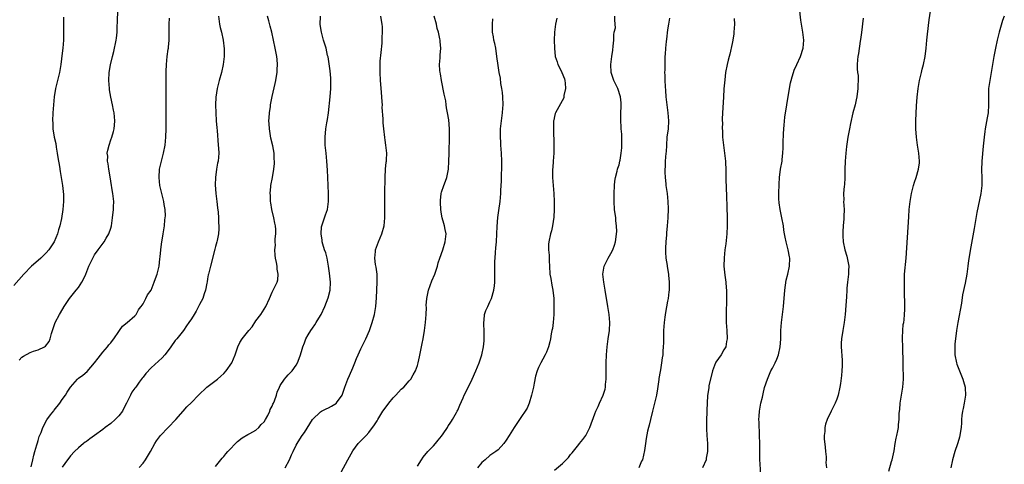
# Model space of a CAD drawing. Units: inches. Extents: x 2502000 to 2505000, y 1491000 to 1494000.
# Drawn here: x 2503496 to 2503740, y 1491692 to 1491802 of the extents above; entities that cross this region are included whole.
import ezdxf

# ---------------------------------------------------------------- set-up
doc = ezdxf.new("R2010")
doc.units = ezdxf.units.IN
doc.header["$MEASUREMENT"] = 0
doc.layers.add('LD25021491_10ft', color=110, linetype='Continuous')

msp = doc.modelspace()

# ---------------------------------------------------------------- linework, layer by layer
at = {"layer": 'LD25021491_10ft'}
for points, elevation in [([(2503496.29, 1491717.71), (2503497, 1491718.42), (2503497.35, 1491718.65), (2503499, 1491719.57), (2503499.89, 1491719.89), (2503501, 1491720.26), (2503502.58, 1491721), (2503502.84, 1491721.16), (2503503.72, 1491722.28), (2503503.96, 1491723), (2503504.28, 1491724.28), (2503505.23, 1491727), (2503506.27, 1491729), (2503506.56, 1491729.44), (2503507.47, 1491731), (2503508.81, 1491733), (2503510.45, 1491735), (2503511, 1491735.73), (2503511.87, 1491737), (2503512.28, 1491737.72), (2503512.8, 1491739), (2503513.58, 1491741), (2503514.53, 1491743), (2503515, 1491743.76), (2503515.87, 1491745), (2503517.39, 1491747), (2503517.9, 1491747.9), (2503518.55, 1491749), (2503519, 1491750.42), (2503519.15, 1491751), (2503519.45, 1491753), (2503519.7, 1491755), (2503519.7, 1491755.7), (2503519.77, 1491757), (2503519.64, 1491758.36), (2503519.53, 1491759), (2503519.44, 1491759.44), (2503519, 1491762.02), (2503518.62, 1491764.62), (2503518.54, 1491765), (2503518.38, 1491766.38), (2503518.2, 1491767), (2503518.24, 1491768.24), (2503518.14, 1491769), (2503518.25, 1491769.75), (2503518.58, 1491771), (2503519, 1491772.29), (2503519.3, 1491773), (2503519.66, 1491774.34), (2503519.87, 1491775), (2503519.97, 1491775.97), (2503520.03, 1491777), (2503519.85, 1491779), (2503519.67, 1491779.67), (2503519.45, 1491781), (2503519, 1491782.91), (2503518.7, 1491784.7), (2503518.67, 1491785), (2503518.51, 1491787), (2503518.61, 1491789), (2503518.93, 1491790.93), (2503519.43, 1491793), (2503519.76, 1491794.24), (2503519.95, 1491795), (2503520.18, 1491796.18), (2503520.37, 1491797), (2503520.46, 1491797.54), (2503520.58, 1491799), (2503520.63, 1491800.63), (2503520.67, 1491801.33), (2503520.74, 1491804.74)], 7920), ([(2503680.11, 1491689), (2503679.98, 1491691.98), (2503679.92, 1491693), (2503679.9, 1491697), (2503679.83, 1491699), (2503679.69, 1491702.31), (2503679.68, 1491703), (2503679.75, 1491703.75), (2503679.81, 1491705), (2503679.97, 1491706.03), (2503680.16, 1491707), (2503680.52, 1491708.52), (2503680.69, 1491709.31), (2503681.08, 1491710.92), (2503681.77, 1491713), (2503682.64, 1491715), (2503683, 1491715.73), (2503683.67, 1491717), (2503684.11, 1491717.89), (2503684.51, 1491719), (2503684.96, 1491721), (2503685.1, 1491722.9), (2503685.13, 1491725), (2503685.24, 1491727), (2503685.74, 1491731), (2503686.06, 1491735), (2503686.45, 1491737.55), (2503686.8, 1491739), (2503687.24, 1491741), (2503687.33, 1491743), (2503687.26, 1491743.26), (2503686.93, 1491745.07), (2503686.41, 1491747), (2503686.15, 1491748.15), (2503686.04, 1491749), (2503685.88, 1491749.88), (2503685.74, 1491751), (2503685.35, 1491753), (2503684.93, 1491755), (2503684.72, 1491756.72), (2503684.66, 1491757), (2503684.63, 1491757.37), (2503684.61, 1491759), (2503684.67, 1491761.33), (2503684.76, 1491763), (2503685.04, 1491765), (2503685.42, 1491767), (2503685.45, 1491767.45), (2503685.62, 1491769), (2503685.68, 1491770.32), (2503685.64, 1491771.64), (2503685.76, 1491773.76), (2503685.86, 1491775), (2503685.95, 1491775.95), (2503686.11, 1491777.89), (2503686.59, 1491781), (2503687.25, 1491785), (2503687.52, 1491786.48), (2503687.63, 1491787), (2503687.93, 1491787.93), (2503688.23, 1491789), (2503688.43, 1491789.57), (2503689.1, 1491791), (2503690, 1491793), (2503690.62, 1491795), (2503690.79, 1491797), (2503690.54, 1491799), (2503690.2, 1491801), (2503690.05, 1491801.95), (2503689.75, 1491805)], 7800), ([(2503507.29, 1491802.71), (2503507.31, 1491799), (2503507.29, 1491797), (2503507.15, 1491795), (2503507, 1491793.81), (2503506.61, 1491791), (2503506.26, 1491789), (2503506.02, 1491788.02), (2503505.64, 1491786.36), (2503505.3, 1491785), (2503504.96, 1491783), (2503504.79, 1491781), (2503504.67, 1491779), (2503504.59, 1491777), (2503504.62, 1491776.62), (2503504.68, 1491775), (2503505.01, 1491773), (2503505.37, 1491771.37), (2503505.5, 1491770.5), (2503505.76, 1491769), (2503505.89, 1491767.89), (2503506.32, 1491765.68), (2503506.46, 1491764.46), (2503506.75, 1491763), (2503507.07, 1491761), (2503507.26, 1491758.74), (2503507.29, 1491757), (2503507.15, 1491755), (2503506.79, 1491752.79), (2503506.38, 1491751), (2503506.03, 1491749.97), (2503505.82, 1491749), (2503504.97, 1491747), (2503504.19, 1491745.81), (2503503.63, 1491745), (2503503, 1491744.26), (2503501.69, 1491743), (2503501, 1491742.38), (2503499.33, 1491741), (2503497.42, 1491739), (2503495, 1491736.17)], 7930), ([(2503499.24, 1491691.24), (2503499.66, 1491693), (2503499.9, 1491694.1), (2503500.21, 1491695), (2503500.7, 1491696.7), (2503500.81, 1491697.19), (2503501, 1491697.73), (2503501.29, 1491698.71), (2503501.73, 1491699.73), (2503502.19, 1491701), (2503503.15, 1491702.85), (2503504.1, 1491704.1), (2503504.86, 1491705.14), (2503505, 1491705.28), (2503506.39, 1491707), (2503507, 1491707.89), (2503507.81, 1491709), (2503508.23, 1491709.77), (2503509, 1491710.98), (2503510.76, 1491713), (2503511, 1491713.19), (2503512.07, 1491713.93), (2503513.13, 1491714.87), (2503515, 1491716.99), (2503515.85, 1491718.15), (2503517, 1491719.66), (2503518.21, 1491721), (2503518.53, 1491721.47), (2503519, 1491721.99), (2503519.43, 1491722.57), (2503519.78, 1491723), (2503521, 1491724.8), (2503521.16, 1491725), (2503521.89, 1491726.11), (2503523.04, 1491727), (2503525, 1491728.69), (2503525.27, 1491729), (2503525.88, 1491730.12), (2503526.08, 1491730.37), (2503526.56, 1491731), (2503527, 1491731.68), (2503527.72, 1491733), (2503528.11, 1491733.89), (2503529, 1491735.04), (2503529.79, 1491737), (2503530.08, 1491737.92), (2503530.49, 1491739), (2503531, 1491741), (2503531.2, 1491742.8), (2503531.28, 1491743.28), (2503531.43, 1491745), (2503531.58, 1491746.42), (2503531.96, 1491749), (2503532.29, 1491751), (2503532.45, 1491752.45), (2503532.53, 1491753), (2503532.54, 1491753.46), (2503532.48, 1491755), (2503532.25, 1491756.25), (2503532.13, 1491757), (2503531.65, 1491759), (2503531.21, 1491761), (2503531, 1491763), (2503531.12, 1491765), (2503531.55, 1491767), (2503532.08, 1491769), (2503532.48, 1491771), (2503532.66, 1491773), (2503532.73, 1491775), (2503532.76, 1491777.24), (2503532.78, 1491784.78), (2503532.75, 1491789.25), (2503532.81, 1491791), (2503533, 1491793), (2503533.23, 1491794.77), (2503533.28, 1491795), (2503533.32, 1491795.32), (2503533.45, 1491797), (2503533.47, 1491801), (2503533.55, 1491802.45)], 7910), ([(2503545.71, 1491803), (2503545.99, 1491801), (2503546.16, 1491800.16), (2503546.44, 1491799), (2503546.88, 1491797), (2503547.14, 1491794.86), (2503547.15, 1491793), (2503546.9, 1491791), (2503546.46, 1491789), (2503545.91, 1491787), (2503545.39, 1491785), (2503545.07, 1491782.93), (2503544.98, 1491781.02), (2503545.04, 1491779), (2503545.16, 1491777), (2503545.29, 1491775.29), (2503545.36, 1491774.64), (2503545.67, 1491771), (2503545.72, 1491770.28), (2503545.77, 1491769), (2503545.62, 1491767), (2503545.5, 1491766.5), (2503545.24, 1491765), (2503544.93, 1491763), (2503544.87, 1491761.13), (2503545.07, 1491759), (2503545.32, 1491757), (2503545.45, 1491755.45), (2503545.59, 1491754.41), (2503545.68, 1491753), (2503545.72, 1491751.72), (2503545.81, 1491751), (2503545.79, 1491750.21), (2503545.7, 1491749), (2503545.38, 1491747.38), (2503545.33, 1491747), (2503545, 1491745.87), (2503544.83, 1491745.17), (2503543.69, 1491741), (2503543.22, 1491739), (2503543.19, 1491738.81), (2503543, 1491737.87), (2503542.87, 1491737.13), (2503542.78, 1491736.78), (2503542.47, 1491735), (2503542.16, 1491734.16), (2503541.82, 1491733), (2503541, 1491731.47), (2503540.78, 1491731), (2503540.15, 1491729.85), (2503539.65, 1491729), (2503539, 1491727.94), (2503538.35, 1491727), (2503537.82, 1491726.18), (2503537, 1491725.03), (2503535.38, 1491723), (2503535.21, 1491722.79), (2503535, 1491722.57), (2503533.93, 1491721), (2503533, 1491719.73), (2503532.44, 1491719), (2503531.76, 1491718.24), (2503529, 1491715.79), (2503527.66, 1491714.34), (2503527, 1491713.44), (2503526.8, 1491713.2), (2503526.08, 1491712.22), (2503525.19, 1491711), (2503525, 1491710.72), (2503524.25, 1491709.75), (2503523.88, 1491709), (2503522.94, 1491707), (2503522.25, 1491705.75), (2503521.89, 1491705), (2503521, 1491703.89), (2503520.08, 1491703), (2503519, 1491702.01), (2503517.65, 1491701), (2503517, 1491700.44), (2503514.95, 1491699), (2503513.82, 1491698.18), (2503513, 1491697.54), (2503512.68, 1491697.32), (2503512.26, 1491697), (2503511, 1491695.9), (2503510.02, 1491695), (2503509, 1491693.93), (2503508.6, 1491693.4), (2503508.29, 1491693), (2503507, 1491691.18)], 7900), ([(2503526.08, 1491691.07), (2503527, 1491692.17), (2503527.62, 1491693), (2503528.84, 1491695), (2503529.91, 1491697), (2503530.32, 1491697.68), (2503531.31, 1491699), (2503535.15, 1491703), (2503536.95, 1491705), (2503537.9, 1491706.1), (2503539, 1491707.18), (2503540.72, 1491709), (2503542.86, 1491711), (2503545.44, 1491713), (2503546.26, 1491713.74), (2503547, 1491714.38), (2503547.61, 1491715), (2503549, 1491717), (2503549.86, 1491719), (2503550.25, 1491720.25), (2503550.51, 1491721), (2503551, 1491722.04), (2503551.57, 1491723), (2503553.2, 1491725), (2503554.03, 1491725.97), (2503555, 1491727.41), (2503556.18, 1491729), (2503557, 1491730.35), (2503557.42, 1491731), (2503558.32, 1491733), (2503559, 1491734.55), (2503559.16, 1491734.84), (2503559.26, 1491735), (2503560.26, 1491737), (2503560.38, 1491737.62), (2503560.52, 1491739), (2503560.26, 1491740.26), (2503560.22, 1491741), (2503560.12, 1491741.89), (2503559.86, 1491743), (2503559.73, 1491743.73), (2503559.69, 1491745), (2503559.81, 1491746.19), (2503559.79, 1491747), (2503559.79, 1491747.79), (2503559.94, 1491749), (2503559.92, 1491750.08), (2503559.82, 1491751), (2503559.67, 1491751.67), (2503559.43, 1491753), (2503558.96, 1491755), (2503558.68, 1491756.68), (2503558.59, 1491757), (2503558.56, 1491758.56), (2503558.5, 1491759), (2503558.7, 1491760.7), (2503558.72, 1491761), (2503559.1, 1491763), (2503559.43, 1491765), (2503559.57, 1491766.43), (2503559.59, 1491767), (2503559.53, 1491767.53), (2503559.47, 1491769), (2503559.14, 1491770.86), (2503558.72, 1491772.72), (2503558.34, 1491775), (2503558.29, 1491776.29), (2503558.22, 1491777), (2503558.23, 1491777.77), (2503558.33, 1491779), (2503558.58, 1491780.58), (2503558.63, 1491781), (2503559.04, 1491783.04), (2503559.75, 1491786.25), (2503559.89, 1491787), (2503560.06, 1491788.06), (2503560.23, 1491789), (2503560.29, 1491789.71), (2503560.34, 1491791), (2503560.22, 1491792.22), (2503560.16, 1491793), (2503559.78, 1491795), (2503559.38, 1491797), (2503558.96, 1491799), (2503558.53, 1491800.53), (2503558.21, 1491801.79), (2503557.87, 1491803)], 7890), ([(2503545, 1491691.3), (2503546.62, 1491693.38), (2503547, 1491693.75), (2503547.54, 1491694.46), (2503548, 1491695), (2503550.46, 1491697.54), (2503551.58, 1491698.42), (2503553, 1491699.25), (2503553.5, 1491699.5), (2503555, 1491700.34), (2503555.72, 1491701), (2503556.29, 1491701.71), (2503557, 1491702.39), (2503557.4, 1491703), (2503557.93, 1491703.93), (2503558.44, 1491705), (2503558.54, 1491705.46), (2503559, 1491706.24), (2503559.21, 1491706.79), (2503559.35, 1491707), (2503559.63, 1491707.63), (2503560.06, 1491709), (2503560.25, 1491709.75), (2503560.81, 1491711), (2503561, 1491711.36), (2503562.07, 1491713), (2503562.51, 1491713.49), (2503563, 1491714.06), (2503563.95, 1491715), (2503565, 1491716.45), (2503565.31, 1491717), (2503565.46, 1491717.46), (2503566.05, 1491719), (2503566.44, 1491720.44), (2503566.63, 1491721), (2503567, 1491722.01), (2503567.29, 1491722.71), (2503567.4, 1491723), (2503567.92, 1491723.92), (2503568.56, 1491725), (2503569, 1491725.58), (2503569.57, 1491726.43), (2503569.88, 1491727), (2503571, 1491728.72), (2503571.16, 1491729), (2503572.09, 1491731), (2503572.91, 1491733.09), (2503573.43, 1491735), (2503573.5, 1491737), (2503573.23, 1491739.23), (2503573, 1491741), (2503572.63, 1491743), (2503572.3, 1491744.3), (2503572.02, 1491745), (2503571.55, 1491746.45), (2503571.42, 1491747), (2503571.42, 1491747.42), (2503571.14, 1491749), (2503571.25, 1491750.75), (2503571.32, 1491751), (2503571.52, 1491751.52), (2503571.98, 1491753), (2503572.26, 1491753.74), (2503572.7, 1491755), (2503573.01, 1491757), (2503573.01, 1491759), (2503572.85, 1491763), (2503572.76, 1491764.76), (2503572.57, 1491767), (2503572.36, 1491769), (2503572.18, 1491771), (2503572.14, 1491773), (2503572.31, 1491775), (2503572.56, 1491776.56), (2503572.69, 1491777.31), (2503572.94, 1491779), (2503573.37, 1491783), (2503573.56, 1491785), (2503573.57, 1491786.43), (2503573.59, 1491787), (2503573.56, 1491787.56), (2503573.39, 1491789.39), (2503573.15, 1491791.15), (2503572.87, 1491792.87), (2503572.77, 1491793.23), (2503572.37, 1491795), (2503572.07, 1491796.07), (2503571.77, 1491797), (2503571.22, 1491799), (2503570.94, 1491800.94), (2503570.97, 1491803)], 7880), ([(2503562.25, 1491691), (2503563.34, 1491693), (2503563.84, 1491694.16), (2503564.26, 1491695), (2503565, 1491696.62), (2503565.2, 1491697), (2503565.88, 1491698.12), (2503566.45, 1491699), (2503567, 1491699.75), (2503569.05, 1491702.95), (2503571, 1491704.83), (2503571.27, 1491705), (2503572.39, 1491705.61), (2503573, 1491705.87), (2503573.73, 1491706.27), (2503574.94, 1491707), (2503575, 1491707.06), (2503576.34, 1491709), (2503577.02, 1491710.98), (2503577.75, 1491713), (2503578.16, 1491713.84), (2503579, 1491715.77), (2503579.52, 1491717), (2503579.93, 1491718.07), (2503580.33, 1491719), (2503581, 1491720.46), (2503582.23, 1491723), (2503583.1, 1491725), (2503583.84, 1491727), (2503584.42, 1491729), (2503584.73, 1491731), (2503584.87, 1491733.13), (2503585.05, 1491737), (2503585, 1491739), (2503584.77, 1491740.77), (2503584.64, 1491741.36), (2503584.44, 1491743), (2503584.62, 1491744.62), (2503584.64, 1491745), (2503585.37, 1491747), (2503586.2, 1491749), (2503586.74, 1491751), (2503586.92, 1491753), (2503586.93, 1491755), (2503586.91, 1491757), (2503586.92, 1491759), (2503586.99, 1491763), (2503587.1, 1491765), (2503587.26, 1491766.74), (2503587.32, 1491767), (2503587.37, 1491767.37), (2503587.41, 1491769), (2503587.19, 1491771), (2503587, 1491772.21), (2503586.9, 1491772.9), (2503586.66, 1491775), (2503586.52, 1491776.52), (2503586.51, 1491777.49), (2503586.32, 1491780.32), (2503586.33, 1491781), (2503586.3, 1491781.7), (2503586.1, 1491784.1), (2503585.88, 1491787), (2503585.76, 1491789), (2503585.78, 1491790.22), (2503585.76, 1491791), (2503585.81, 1491791.81), (2503586, 1491794), (2503586.29, 1491796.29), (2503586.32, 1491797), (2503586.31, 1491797.69), (2503586.39, 1491799), (2503586.33, 1491800.33), (2503586.27, 1491801), (2503586.13, 1491801.87), (2503585.98, 1491803)], 7870), ([(2503576.12, 1491689.88), (2503577.76, 1491693), (2503579, 1491695.18), (2503580.37, 1491697), (2503580.66, 1491697.34), (2503582.34, 1491699), (2503583, 1491699.7), (2503584.39, 1491701.62), (2503585, 1491702.65), (2503585.18, 1491703), (2503586.43, 1491705), (2503587, 1491705.77), (2503587.94, 1491707), (2503589, 1491708.35), (2503589.66, 1491709), (2503591, 1491710.45), (2503591.67, 1491711), (2503593, 1491712.51), (2503593.41, 1491713), (2503594, 1491714), (2503594.52, 1491715), (2503595, 1491716.32), (2503595.22, 1491717), (2503595.54, 1491718.46), (2503596.17, 1491721.83), (2503596.43, 1491723), (2503596.8, 1491725), (2503597.03, 1491727), (2503597.16, 1491729), (2503597.23, 1491730.77), (2503597.22, 1491731.22), (2503597.33, 1491733), (2503597.73, 1491735), (2503598.63, 1491737.37), (2503599.36, 1491739), (2503599.98, 1491741), (2503600.19, 1491741.81), (2503600.55, 1491743), (2503601.28, 1491745), (2503601.92, 1491747), (2503602.11, 1491749), (2503601.92, 1491750.08), (2503601.73, 1491751), (2503601.54, 1491751.54), (2503601.17, 1491753), (2503601, 1491753.9), (2503600.83, 1491755), (2503600.76, 1491756.76), (2503600.72, 1491757), (2503600.71, 1491757.29), (2503600.9, 1491759), (2503601, 1491759.35), (2503601.56, 1491761), (2503601.97, 1491762.03), (2503602.28, 1491763), (2503602.6, 1491764.6), (2503602.7, 1491765), (2503602.84, 1491767), (2503602.88, 1491768.88), (2503602.87, 1491769.13), (2503602.95, 1491772.95), (2503602.93, 1491775), (2503602.77, 1491777.23), (2503602.51, 1491779), (2503602.22, 1491780.22), (2503602.18, 1491781), (2503602.03, 1491781.97), (2503601.63, 1491783.63), (2503600.95, 1491787), (2503600.7, 1491788.7), (2503600.62, 1491789), (2503600.54, 1491789.46), (2503600.5, 1491791), (2503600.66, 1491792.66), (2503600.66, 1491793), (2503600.69, 1491793.31), (2503600.79, 1491795), (2503600.64, 1491796.64), (2503600.66, 1491797), (2503600.61, 1491797.39), (2503600.26, 1491799), (2503599.95, 1491799.95), (2503599.74, 1491801), (2503599.21, 1491803)], 7860), ([(2503595, 1491691.39), (2503596, 1491693), (2503596.41, 1491693.59), (2503597.59, 1491695), (2503599, 1491696.44), (2503599.51, 1491697), (2503600.16, 1491697.84), (2503601, 1491698.8), (2503601.43, 1491699.43), (2503602.45, 1491701), (2503602.65, 1491701.35), (2503603, 1491701.79), (2503603.45, 1491702.55), (2503603.75, 1491703), (2503604.7, 1491704.7), (2503604.86, 1491705), (2503605, 1491705.31), (2503605.5, 1491706.5), (2503606.33, 1491708.33), (2503606.61, 1491709), (2503607.44, 1491710.56), (2503608.59, 1491713), (2503609.49, 1491715), (2503610.33, 1491717), (2503610.98, 1491719), (2503611.39, 1491721), (2503611.56, 1491722.44), (2503611.58, 1491723), (2503611.59, 1491725), (2503611.5, 1491726.5), (2503611.5, 1491727), (2503611.59, 1491727.59), (2503611.68, 1491729), (2503612.01, 1491729.99), (2503612.44, 1491731), (2503613, 1491732.12), (2503613.36, 1491733), (2503613.92, 1491735), (2503614.09, 1491736.09), (2503614.2, 1491737), (2503614.24, 1491739), (2503614.2, 1491740.2), (2503614.24, 1491742.24), (2503614.27, 1491743), (2503614.38, 1491744.38), (2503614.45, 1491745.55), (2503614.58, 1491747), (2503614.7, 1491749), (2503614.79, 1491750.79), (2503614.97, 1491753.03), (2503615.22, 1491754.78), (2503615.51, 1491757), (2503615.69, 1491759), (2503615.71, 1491759.71), (2503615.88, 1491762.12), (2503615.85, 1491763.85), (2503615.91, 1491765), (2503615.95, 1491766.05), (2503615.93, 1491767), (2503615.85, 1491769), (2503615.71, 1491771), (2503615.69, 1491771.69), (2503615.62, 1491773), (2503615.61, 1491774.39), (2503615.64, 1491775), (2503615.73, 1491775.73), (2503615.82, 1491777), (2503616.1, 1491779), (2503616.18, 1491780.18), (2503616.25, 1491781), (2503616.18, 1491783), (2503616.08, 1491784.08), (2503615.96, 1491785), (2503615.73, 1491786.27), (2503615.58, 1491787.58), (2503615.29, 1491789), (2503615, 1491790.76), (2503614.74, 1491793), (2503614.43, 1491795), (2503614.2, 1491796.2), (2503613.98, 1491797), (2503613.84, 1491797.84), (2503613.61, 1491799), (2503613.59, 1491801), (2503613.68, 1491802.32)], 7850), ([(2503629.55, 1491802.45), (2503629.28, 1491801), (2503628.98, 1491799), (2503628.89, 1491797), (2503628.96, 1491795), (2503629.19, 1491793), (2503629.66, 1491791.66), (2503629.84, 1491791), (2503630.25, 1491790.25), (2503630.84, 1491789), (2503631.45, 1491787.45), (2503631.57, 1491787), (2503631.63, 1491786.37), (2503631.71, 1491785), (2503631.34, 1491783.34), (2503631.32, 1491783), (2503631.28, 1491782.72), (2503629.25, 1491779), (2503629.18, 1491778.82), (2503629, 1491778.1), (2503628.81, 1491777.19), (2503628.79, 1491777), (2503628.71, 1491775), (2503628.86, 1491771), (2503628.8, 1491769), (2503628.64, 1491767), (2503628.56, 1491765.44), (2503628.52, 1491765), (2503628.51, 1491764.51), (2503628.54, 1491763), (2503628.85, 1491759), (2503628.94, 1491757), (2503628.95, 1491755), (2503628.86, 1491753.14), (2503628.54, 1491751), (2503628.25, 1491749.75), (2503628.02, 1491749), (2503627.59, 1491747), (2503627.55, 1491746.45), (2503627.55, 1491745), (2503627.68, 1491743.68), (2503627.68, 1491742.32), (2503627.74, 1491741), (2503627.85, 1491739), (2503628.06, 1491737.94), (2503628.3, 1491736.3), (2503628.6, 1491735), (2503628.8, 1491733), (2503628.85, 1491731), (2503628.84, 1491729), (2503628.69, 1491727), (2503628.47, 1491725.53), (2503628.36, 1491725), (2503628.18, 1491724.18), (2503627.98, 1491723), (2503627.82, 1491722.18), (2503627.48, 1491721), (2503627, 1491719.68), (2503626.69, 1491719), (2503626.1, 1491717.9), (2503625.58, 1491717), (2503625, 1491715.86), (2503624.7, 1491715), (2503624.31, 1491713.69), (2503623.98, 1491711.98), (2503623.76, 1491711), (2503623.65, 1491710.35), (2503623.32, 1491709), (2503622.69, 1491707), (2503622.19, 1491705.81), (2503620.3, 1491703), (2503619.8, 1491702.2), (2503618.97, 1491701), (2503617.75, 1491699), (2503617, 1491697.81), (2503616.41, 1491697), (2503615, 1491695.45), (2503614.48, 1491695), (2503613, 1491694.04), (2503611.78, 1491693), (2503611, 1491692.31), (2503609.93, 1491691)], 7840), ([(2503629, 1491690.36), (2503631, 1491692.09), (2503631.91, 1491693), (2503632.44, 1491693.56), (2503633, 1491694.31), (2503633.34, 1491694.66), (2503635, 1491696.74), (2503635.23, 1491697), (2503636.01, 1491697.99), (2503636.75, 1491699), (2503637, 1491699.46), (2503637.78, 1491701), (2503639, 1491704.4), (2503639.24, 1491705), (2503639.78, 1491706.22), (2503640.19, 1491707), (2503641.09, 1491709), (2503641.53, 1491710.47), (2503641.62, 1491711), (2503641.63, 1491711.63), (2503641.8, 1491713), (2503641.84, 1491714.16), (2503641.81, 1491715.81), (2503641.84, 1491717), (2503641.91, 1491719), (2503642.02, 1491721), (2503642.27, 1491723), (2503642.6, 1491725), (2503642.72, 1491727), (2503642.51, 1491729), (2503642.19, 1491731), (2503641.58, 1491735), (2503641.2, 1491737), (2503640.97, 1491739), (2503641.29, 1491741), (2503641.87, 1491742.13), (2503642.34, 1491743), (2503643, 1491744.13), (2503643.45, 1491745), (2503643.85, 1491746.15), (2503644.09, 1491747), (2503644.27, 1491748.27), (2503644.39, 1491749), (2503644.42, 1491749.58), (2503644.4, 1491751), (2503644.23, 1491752.23), (2503644.16, 1491753), (2503643.88, 1491755), (2503643.77, 1491757), (2503643.8, 1491759), (2503643.89, 1491761), (2503643.96, 1491762.04), (2503644.1, 1491763), (2503644.5, 1491764.5), (2503644.63, 1491765), (2503644.73, 1491765.27), (2503645, 1491766.15), (2503645.23, 1491767), (2503645.24, 1491767.24), (2503645.55, 1491769), (2503645.65, 1491770.35), (2503645.71, 1491771.71), (2503645.67, 1491773), (2503645.68, 1491773.68), (2503645.53, 1491775), (2503645.53, 1491775.53), (2503645.41, 1491777), (2503645.45, 1491778.55), (2503645.56, 1491781), (2503645.5, 1491781.5), (2503645.35, 1491783), (2503644.67, 1491785), (2503643.68, 1491787), (2503643.04, 1491789), (2503642.97, 1491791), (2503643.22, 1491793), (2503643.45, 1491794.55), (2503643.56, 1491795.56), (2503643.67, 1491797), (2503643.68, 1491798.32), (2503643.82, 1491799), (2503644.09, 1491800.09), (2503644.06, 1491801), (2503643.94, 1491802.06), (2503643.97, 1491803)], 7830), ([(2503657.52, 1491802.48), (2503657.23, 1491801), (2503657, 1491799.55), (2503656.77, 1491797.23), (2503656.66, 1491796.66), (2503656.48, 1491795), (2503656.41, 1491793.59), (2503656.36, 1491793), (2503656.32, 1491792.32), (2503656.32, 1491791), (2503656.33, 1491789.67), (2503656.3, 1491789), (2503656.31, 1491788.31), (2503656.36, 1491787), (2503656.44, 1491785.56), (2503656.53, 1491784.53), (2503656.63, 1491783), (2503656.83, 1491781), (2503657.12, 1491779), (2503657.28, 1491777), (2503657.14, 1491775), (2503656.87, 1491773), (2503656.73, 1491771), (2503656.64, 1491769.36), (2503656.63, 1491769), (2503656.46, 1491767), (2503656.4, 1491765.6), (2503656.34, 1491765), (2503656.32, 1491764.32), (2503656.39, 1491763), (2503656.58, 1491761.42), (2503656.61, 1491761), (2503656.9, 1491759), (2503657.13, 1491757), (2503657.2, 1491755.2), (2503657.11, 1491753), (2503656.95, 1491751), (2503656.78, 1491749.22), (2503656.72, 1491748.72), (2503656.57, 1491747), (2503656.54, 1491745.46), (2503656.5, 1491745), (2503656.49, 1491744.49), (2503656.6, 1491743), (2503656.89, 1491741.11), (2503656.91, 1491740.91), (2503657.24, 1491739), (2503657.27, 1491738.73), (2503657.42, 1491737), (2503657.38, 1491735.38), (2503657.39, 1491735), (2503657.37, 1491734.63), (2503657.14, 1491733), (2503657, 1491732.31), (2503656.49, 1491729.51), (2503656.35, 1491728.35), (2503656.17, 1491727), (2503656.04, 1491725), (2503656.01, 1491724.01), (2503656.01, 1491721.99), (2503655.96, 1491721), (2503655.87, 1491719.87), (2503655.82, 1491719), (2503655.71, 1491718.29), (2503655.55, 1491717), (2503655.27, 1491715.27), (2503655.15, 1491714.85), (2503654.89, 1491713.11), (2503654.88, 1491712.88), (2503654.53, 1491710.53), (2503654.24, 1491709), (2503653.77, 1491707), (2503653.64, 1491706.36), (2503653.27, 1491705), (2503652.77, 1491703), (2503652.47, 1491701.53), (2503652.3, 1491701), (2503652.08, 1491700.08), (2503651.73, 1491698.27), (2503651.52, 1491697), (2503651.28, 1491695.28), (2503650.79, 1491693), (2503650.59, 1491692.59), (2503649.88, 1491691)], 7820), ([(2503673.57, 1491802.43), (2503673.58, 1491801), (2503673.49, 1491799), (2503673.44, 1491798.56), (2503673.18, 1491797), (2503673, 1491796.2), (2503672.47, 1491793.53), (2503672.3, 1491793), (2503672.04, 1491792.04), (2503671.8, 1491791), (2503671.4, 1491789), (2503671.18, 1491787.18), (2503670.98, 1491784.98), (2503670.85, 1491782.85), (2503670.66, 1491779), (2503670.59, 1491777.41), (2503670.59, 1491777), (2503670.61, 1491776.61), (2503670.59, 1491775), (2503670.62, 1491774.62), (2503670.68, 1491773), (2503670.86, 1491771), (2503671.12, 1491769), (2503671.36, 1491767), (2503671.36, 1491766.64), (2503671.46, 1491765), (2503671.5, 1491763.5), (2503671.5, 1491762.5), (2503671.63, 1491758.37), (2503671.69, 1491755.69), (2503671.79, 1491753), (2503671.82, 1491751), (2503671.74, 1491749), (2503671.48, 1491746.52), (2503671.24, 1491745), (2503671.02, 1491743.02), (2503671.01, 1491741), (2503671.22, 1491738.78), (2503671.44, 1491737), (2503671.58, 1491735.58), (2503671.62, 1491735), (2503671.66, 1491733), (2503671.55, 1491729), (2503671.56, 1491727), (2503671.68, 1491725), (2503671.77, 1491723), (2503671.67, 1491722.33), (2503671.43, 1491721), (2503671, 1491720.21), (2503670.29, 1491719), (2503669, 1491717.18), (2503668.89, 1491717), (2503668.13, 1491715), (2503667.28, 1491711.28), (2503667.24, 1491711), (2503667.22, 1491710.78), (2503666.92, 1491708.92), (2503666.81, 1491707), (2503666.76, 1491705.24), (2503666.72, 1491704.72), (2503666.68, 1491703), (2503666.69, 1491701.31), (2503666.68, 1491700.68), (2503666.77, 1491699), (2503666.91, 1491697), (2503666.94, 1491695), (2503666.63, 1491693.37), (2503666.57, 1491693), (2503665.72, 1491691)], 7810), ([(2503705.54, 1491802.46), (2503705.08, 1491798.92), (2503704.85, 1491797.15), (2503704.78, 1491796.78), (2503704.32, 1491793.68), (2503704.19, 1491793), (2503704.14, 1491792.14), (2503704.05, 1491791), (2503704.05, 1491789.95), (2503704.14, 1491789), (2503704.24, 1491788.24), (2503704.24, 1491787), (2503704.17, 1491785.83), (2503704.18, 1491785), (2503703.93, 1491783), (2503703.77, 1491782.23), (2503703.49, 1491781), (2503702.98, 1491779), (2503702.34, 1491776.34), (2503702.08, 1491775), (2503701.71, 1491773), (2503701.38, 1491770.62), (2503701.2, 1491769), (2503701.02, 1491767), (2503700.97, 1491764.97), (2503700.97, 1491763), (2503700.85, 1491761.15), (2503700.8, 1491760.8), (2503700.64, 1491759), (2503700.68, 1491757.32), (2503700.66, 1491757), (2503700.79, 1491755), (2503700.73, 1491753.27), (2503700.74, 1491753), (2503700.72, 1491752.72), (2503700.56, 1491751), (2503700.46, 1491749.54), (2503700.44, 1491749), (2503700.49, 1491748.49), (2503700.57, 1491747), (2503700.97, 1491745), (2503701.44, 1491743.44), (2503701.92, 1491741), (2503701.89, 1491739.89), (2503701.91, 1491739), (2503701.63, 1491737), (2503701.49, 1491735.49), (2503701.43, 1491735), (2503701.38, 1491733.38), (2503701.25, 1491731.25), (2503701.05, 1491729), (2503700.78, 1491727), (2503700.44, 1491725), (2503700.14, 1491723), (2503700.09, 1491721.91), (2503700.08, 1491721), (2503700.3, 1491717.7), (2503700.33, 1491717), (2503700.27, 1491716.27), (2503700.24, 1491715), (2503700.14, 1491713.86), (2503699.85, 1491711.85), (2503699.75, 1491711), (2503699.32, 1491709), (2503699, 1491708.02), (2503698.59, 1491707), (2503697.56, 1491705), (2503696.57, 1491703), (2503696.16, 1491701.84), (2503695.98, 1491701), (2503696, 1491700), (2503695.87, 1491699), (2503695.85, 1491698.15), (2503696.08, 1491696.08), (2503696.16, 1491695), (2503696.3, 1491693.7), (2503696.32, 1491693), (2503696.26, 1491692.26), (2503696.38, 1491691)], 7790), ([(2503711.85, 1491690.15), (2503712.53, 1491692.53), (2503712.69, 1491693), (2503713.18, 1491695.18), (2503713.48, 1491697), (2503713.67, 1491698.33), (2503713.87, 1491699), (2503714.13, 1491700.13), (2503714.25, 1491701), (2503714.3, 1491701.7), (2503714.41, 1491703), (2503714.45, 1491704.46), (2503714.49, 1491705), (2503714.56, 1491705.44), (2503714.7, 1491707), (2503715.32, 1491711), (2503715.48, 1491713), (2503715.47, 1491714.53), (2503715.45, 1491715), (2503715.41, 1491715.41), (2503715.4, 1491717), (2503715.43, 1491718.57), (2503715.33, 1491719.33), (2503715.31, 1491721), (2503715.23, 1491723), (2503715.25, 1491723.25), (2503715.3, 1491725), (2503715.46, 1491726.54), (2503715.56, 1491727), (2503715.67, 1491727.67), (2503715.79, 1491729), (2503715.8, 1491730.2), (2503715.84, 1491731), (2503715.75, 1491735), (2503715.73, 1491737), (2503715.76, 1491738.24), (2503715.79, 1491739), (2503716.13, 1491743), (2503716.8, 1491753.2), (2503716.94, 1491755), (2503717.18, 1491757), (2503717.52, 1491759), (2503717.99, 1491761), (2503718.21, 1491761.79), (2503718.63, 1491763), (2503719.24, 1491765), (2503719.43, 1491766.57), (2503719.47, 1491767), (2503719.32, 1491769), (2503719, 1491771), (2503718.71, 1491773), (2503718.55, 1491775), (2503718.55, 1491777), (2503718.74, 1491780.74), (2503718.89, 1491782.89), (2503719.16, 1491785), (2503719.51, 1491787), (2503719.96, 1491789), (2503720.16, 1491789.84), (2503720.46, 1491791), (2503720.87, 1491793), (2503721.12, 1491795), (2503721.32, 1491797), (2503721.48, 1491798.52), (2503721.9, 1491802.1), (2503722.2, 1491804.2)], 7780), ([(2503740.49, 1491803), (2503740.08, 1491801.92), (2503739.22, 1491799), (2503738.74, 1491797), (2503738.31, 1491795), (2503737.92, 1491793), (2503737.47, 1491790.53), (2503736.87, 1491787), (2503736.6, 1491785), (2503736.54, 1491783), (2503736.58, 1491781), (2503736.46, 1491779), (2503736.22, 1491777.78), (2503735.92, 1491775.92), (2503735.74, 1491775), (2503735.64, 1491774.36), (2503735.49, 1491773), (2503735.26, 1491770.74), (2503734.91, 1491767), (2503734.82, 1491764.82), (2503734.88, 1491763), (2503734.92, 1491761), (2503734.68, 1491759), (2503733.69, 1491754.31), (2503733, 1491750.33), (2503732.19, 1491745.81), (2503731.65, 1491742.35), (2503731.48, 1491741), (2503731.19, 1491739), (2503730.75, 1491736.75), (2503730.16, 1491733.84), (2503729.84, 1491731.84), (2503728.98, 1491727), (2503728.67, 1491725), (2503728.39, 1491723), (2503728.25, 1491721.75), (2503728.2, 1491721), (2503728.24, 1491720.24), (2503728.25, 1491719), (2503728.63, 1491717), (2503728.71, 1491716.71), (2503729.36, 1491715), (2503730.21, 1491713), (2503730.41, 1491712.41), (2503730.81, 1491711), (2503730.82, 1491710.82), (2503730.89, 1491709), (2503730.57, 1491707), (2503730.33, 1491705.67), (2503730.14, 1491705), (2503729.97, 1491703.97), (2503729.9, 1491703), (2503729.87, 1491702.13), (2503729.79, 1491701), (2503729.59, 1491699.59), (2503729.5, 1491699), (2503729.38, 1491698.62), (2503729, 1491697.17), (2503728.92, 1491696.92), (2503728.22, 1491695), (2503727.61, 1491693), (2503727.25, 1491691)], 7770)]:
    msp.add_lwpolyline(points, dxfattribs=dict(at, elevation=elevation))

doc.saveas('drawing.dxf')
